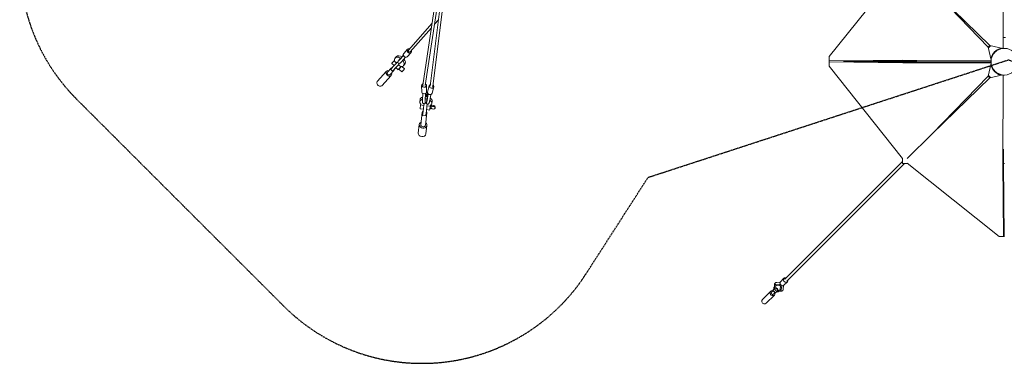
# Model space of a CAD drawing. Units: millimetres. Extents: x -23468 to 1992, y -12311 to 13735.
# Drawn here: x -23468 to -15396, y -2475 to 345 of the extents above; entities that cross this region are included whole.
import ezdxf

# ---------------------------------------------------------------- set-up
doc = ezdxf.new("R2010")
doc.units = ezdxf.units.MM
doc.header["$LTSCALE"] = 20
doc.linetypes.add('HIDDEN', pattern=[0.375, 0.25, -0.125])
doc.layers.add('2d', color=230, linetype='Continuous')
doc.layers.add('EN-SafetyZone', color=93, linetype='HIDDEN')

# ---------------------------------------------------------------- blocks, each defined once
blk = doc.blocks.new('COR103301-12xx-EN-ASTM-CSASmp_2D')
at = {"layer": '2d', "linetype": 'Continuous', "lineweight": 0}
for p, q in [((-20143.2, -195.9), (-19954.5, 1056.1)), ((-20101.7, -200.2), (-19946, 1058.6)), ((-20080.9, -203.4), (-19925.5, 1053.6)), ((-20164.1, -193.6), (-19977.1, 1046.9)), ((-15404.5, 199.5), (-15404.5, 834.1)), ((-16226.9, 797.4), (-16830.7, 42.5)), ((-15514, 132.3), (-15986.5, 593.5)), ((-15986.5, 593.5), (-15527.1, 119.2)), ((-20034.3, 344.4), (-20067.4, 306.8)), ((-20087.3, 316.1), (-20281.6, 95.4)), ((-20093, 277.7), (-20265.9, 81.5)), ((-15405.2, 199.5), (-15405.2, 186.6)), ((-15405.2, 199.5), (-15385.2, 199.5)), ((-15405.2, 109.5), (-15405.2, 186.6)), ((-20319.8, 67.6), (-20288.6, 101.9)), ((-15527.1, 119.2), (-15514, 132.3)), ((-15504.1, 12.5), (-15527.1, 119.2)), ((-15527.1, 119.2), (-15527.1, 119.2)), ((-15526.1, 114.5), (-15509.3, 131.3)), ((-15514, 132.3), (-15513.9, 132.3)), ((-15513.9, 132.3), (-15407.4, 108.9)), ((-15465.2, 84.7), (-15468.8, 81.2)), ((-15468.5, 88), (-15465.2, 84.7)), ((-15433.4, 108), (-15432.2, 103.5)), ((-15431.3, 103.5), (-15432.2, 103.5)), ((-15430.6, 114), (-15430.6, 104.7)), ((-15430.6, 104.7), (-15430.6, 104.7)), ((-15385.2, 109.5), (-15405.2, 109.5)), ((-15404.5, 109.2), (-15404.5, 109.5)), ((-15398.8, 109.5), (-15398.8, 109.5)), ((-20395, 10.6), (-20398.1, 7.1)), ((-20379.1, -10.8), (-20398.1, 7.1)), ((-20389.3, 30.9), (-20378.9, 41.6)), ((-20366.1, 2.3), (-20366.5, 2.7)), ((-20322.3, 51.4), (-20355.5, 14.8)), ((-20328.3, 44.8), (-20351.4, 19.3)), ((-20306, 36.6), (-20339.1, 0)), ((-20328.6, 44.8), (-20323.5, 50.1)), ((-20323.5, 50.1), (-20328.3, 44.8)), ((-20290.2, 40.7), (-20259, 74.9)), ((-16830.7, 1.2), (-16830.9, -31.4)), ((-16830.7, 42.5), (-16830.7, 7.2)), ((-16830.7, 36.9), (-16830.7, 42.5)), ((-16830.7, 1.5), (-16830.7, 36.9)), ((-16830.7, 35.4), (-16830.7, 35.4)), ((-16830.7, 0.1), (-16830.7, 35.4)), ((-16830.7, 7.2), (-16229.3, 12.4)), ((-16830.7, 1.5), (-16830.7, 7.2)), ((-16830.7, 4), (-16830.7, 2.8)), ((-16830.7, 4), (-16830.7, 2.9)), ((-16830.7, 4), (-16830.7, 4)), ((-16830.7, 2.8), (-16830.7, 1.5)), ((-16830.7, 2.8), (-16830.7, -1.7)), ((-16830.7, 1.5), (-16830.7, 1.5)), ((-16830.7, -0.1), (-16830.7, 0.1)), ((-16830.7, 0.1), (-16830.7, 0.1)), ((-16229.3, 6.8), (-16715.7, 2.5)), ((-16629.5, 1.5), (-16715.7, 2.5)), ((-16629.6, 0.1), (-16230.7, 0.1)), ((-16230.7, 6.8), (-16230.7, 0.1)), ((-16230.7, 0.1), (-16230.7, 0)), ((-16229.3, 12.4), (-15504.4, 9.7)), ((-16229.3, 6.8), (-16113.6, 6.3)), ((-15509, 35.4), (-15499.9, 35.4)), ((-15505.7, 4), (-15504.7, 4)), ((-15498.7, 36.9), (-15503.3, 38.1)), ((-15498.7, 36.9), (-15498.7, 36)), ((-15479.4, 70.6), (-15482.7, 73.9)), ((-15476.4, 73.6), (-15479.4, 70.6)), ((-20536.1, -163), (-20460, -78.9)), ((-20452.2, -85.9), (-20422.1, -52.6)), ((-20430, -106), (-20399.9, -72.7)), ((-20410.9, -77.6), (-20426.6, -62.9)), ((-20420.9, -56.3), (-20403.6, -37.1)), ((-20413.6, -48.3), (-20418.7, -50.2)), ((-20399.3, -32.5), (-20418.2, -14.8)), ((-20405.2, -71), (-20387.9, -51.8)), ((-20395.9, -62.2), (-20397.9, -69.1)), ((-20364.2, -65.5), (-20383.3, -47.5)), ((-20344.1, -43.6), (-20363.3, -25.6)), ((-20359.2, -60.1), (-20334.5, -83.3)), ((-20350.2, -12.1), (-20350.6, -11.7)), ((-20344.1, -43.6), (-20341, -40.1)), ((-20334.1, -39.7), (-20312.5, -59.9)), ((-20322.4, -33.6), (-20312, -22.9)), ((-16830.7, -1.7), (-16830.9, -37)), ((-16830.9, -31.4), (-16830.9, -37)), ((-16830.9, -37), (-16230, -794.2)), ((-16229.3, -9.2), (-16830.7, -1.7)), ((-16230.7, 0), (-15505.8, 0)), ((-16230.7, 0), (-16230.7, -4.9)), ((-16230.7, 0), (-16230.7, 0)), ((-15504.4, -9.3), (-16229.3, -9.2)), ((-15527.6, -118.7), (-15504.1, -12.1)), ((-15509.2, -35.4), (-15499.9, -35.4)), ((-15505.7, -3.6), (-15504.7, -3.6)), ((-15503.3, -38.1), (-15498.7, -36.9)), ((-15499.9, -35.4), (-15499.9, -35.4)), ((-15498.7, -36), (-15498.7, -36.9)), ((-15482.7, -73.9), (-15479.4, -70.6)), ((-15479.4, -70.6), (-15476.4, -73.6)), ((-20498.3, -197.2), (-20422.2, -113.1)), ((-15527.6, -118.7), (-15988.8, -591.2)), ((-15988.8, -591.2), (-15514.5, -131.9)), ((-15527.6, -118.7), (-15527.6, -118.7)), ((-15514.5, -131.9), (-15527.6, -118.7)), ((-15509.8, -130.8), (-15526.5, -114)), ((-15514.4, -131.8), (-15514.5, -131.9)), ((-15407.8, -108.8), (-15514.4, -131.8)), ((-15468.8, -81.2), (-15465.2, -84.7)), ((-15465.2, -84.7), (-15468.5, -88)), ((-15432.2, -103.5), (-15433.4, -108)), ((-15432.2, -103.5), (-15431.3, -103.5)), ((-15430.6, -113.8), (-15430.6, -104.7)), ((-15407.7, -834), (-15404.9, -109.1)), ((-15399.3, -110.4), (-15399.3, -109.5)), ((-20171.7, -249.9), (-20173.7, -195.9)), ((-20131.7, -248.4), (-20133.7, -194.4)), ((-20125.1, -248.9), (-20110.6, -196.7)), ((-20086.6, -259.6), (-20072.1, -207.5)), ((-20188.4, -328.6), (-20185.9, -310.5)), ((-20163.8, -261.1), (-20166.4, -314.4)), ((-20163.2, -261.4), (-20165.8, -314.7)), ((-20142, -262.5), (-20144.7, -316.9)), ((-20142.8, -312), (-20140.8, -275.7)), ((-20142, -262.5), (-20142.6, -262.4)), ((-20141.9, -261.8), (-20142, -262.5)), ((-20140.8, -275.7), (-20139.3, -269.2)), ((-20140.6, -274.7), (-20138.6, -281.1)), ((-20139.3, -269.2), (-20135.5, -281.4)), ((-20133.9, -271.4), (-20137.1, -259)), ((-20122.7, -271.1), (-20129.4, -282.1)), ((-20128.9, -313.5), (-20122.6, -277.7)), ((-20128.8, -271.9), (-20122.4, -260.3)), ((-20118.3, -265.1), (-20128.1, -318.7)), ((-20122.4, -260.3), (-20127.3, -269)), ((-20122.6, -276.3), (-20126.3, -282.4)), ((-20122.6, -277.7), (-20122.7, -271.1)), ((-20118.3, -264.3), (-20118.3, -265.1)), ((-20118.3, -265.1), (-20117.7, -265.2)), ((-20097.4, -268.8), (-20107, -321.4)), ((-20096.8, -268.7), (-20106.4, -321.2)), ((-20158.8, -389.7), (-20185.3, -386.3)), ((-20181.4, -354.8), (-20180.6, -348.1)), ((-20181.4, -354.8), (-20154.8, -358.2)), ((-20160.1, -400.6), (-20163.9, -432.2)), ((-20142.8, -337), (-20143.3, -337)), ((-20134.7, -337.9), (-20134.2, -338)), ((-20106.1, -396.5), (-20132.7, -393.1)), ((-20128.8, -361.6), (-20102.2, -365)), ((-20104.4, -383.1), (-20096.1, -384.2)), ((-20101.4, -358.5), (-20102.2, -365)), ((-20099.9, -357.5), (-20092.8, -358.4)), ((-20094.4, -370.1), (-20095.8, -382)), ((-20093.1, -360.6), (-20094.4, -370.1)), ((-20089.3, -342), (-20086.8, -323.8)), ((-20062.4, -380.4), (-20061.1, -370.9)), ((-20179.4, -517.1), (-20167.2, -415.1)), ((-20164.9, -441.7), (-20139.1, -445)), ((-20141.7, -521.6), (-20129.6, -419.5)), ((-20134.3, -404), (-20138.1, -435.5)), ((-20137.7, -436.2), (-20137, -429.9)), ((-20137, -429.9), (-20134, -408)), ((-20200.2, -586), (-20191.8, -515.6)), ((-20137.6, -593.4), (-20129.3, -523.1)), ((-15988.8, -591.2), (-16192.5, -794.2)), ((-15402, -834), (-15401.6, -718.3)), ((-16230.9, -835.7), (-16230.9, -793.1)), ((-17196.5, -1783.6), (-16230.9, -819.2)), ((-17180.2, -1799.9), (-16214.8, -835.7)), ((-16187.7, -835.7), (-16230.9, -835.7)), ((-16192.7, -831.7), (-15437.8, -1435.5)), ((-15402.4, -1435.5), (-15407.7, -834)), ((-15402, -834), (-15396.8, -1435.5)), ((-15402, -835.5), (-15395.3, -835.5)), ((-15437.8, -1435.5), (-15402.4, -1435.5)), ((-15432.1, -1435.5), (-15437.8, -1435.5)), ((-15396.8, -1435.5), (-15432.1, -1435.5)), ((-15430.7, -1435.5), (-15430.7, -1435.5)), ((-15395.3, -1435.5), (-15430.7, -1435.5)), ((-15396.8, -1435.5), (-15402.4, -1435.5)), ((-17272.1, -1841.5), (-17284.3, -1853.8)), ((-17274.9, -1830.2), (-17275.2, -1830.6)), ((-17234, -1824.6), (-17268.5, -1827.7)), ((-17238.1, -1835.3), (-17262.6, -1836.3)), ((-17233, -1808.7), (-17262.2, -1811.3)), ((-17231.9, -1841.5), (-17238.1, -1835.3)), ((-17232.9, -1866), (-17231.9, -1841.5)), ((-17230.8, -1805.9), (-17202.5, -1777.6)), ((-17224.3, -1871.9), (-17221.2, -1837.4)), ((-17205.3, -1836.4), (-17207.9, -1865.5)), ((-17202.6, -1834.2), (-17174.2, -1805.9)), ((-17311.5, -1883.8), (-17379.5, -1951.8)), ((-17280.4, -1914.9), (-17348.4, -1983)), ((-17304.1, -1891.3), (-17289.5, -1876.7)), ((-17291.5, -1880), (-17289.1, -1877.7)), ((-17291.5, -1880), (-17276.6, -1894.9)), ((-17280, -1859.4), (-17289, -1868.3)), ((-17287.8, -1907.5), (-17273.3, -1892.9)), ((-17276.6, -1894.9), (-17274.3, -1892.5)), ((-17255.9, -1883.4), (-17264.9, -1892.4)), ((-17238.1, -1875.5), (-17250.4, -1887.7)), ((-17226.8, -1878.3), (-17227.1, -1878.6))]:
    blk.add_line(p, q, dxfattribs=at)
blk.add_circle((-15395.3, 0), 109.5, dxfattribs=at)
for centre, radius, start, end in [((-15395.3, 0), 114.5, 107.9793, 162.02406), ((-15395.3, 0.7), 109.9, 97.80101, 108.77491), ((-15395.9, 0), 109.9, 177.2962, 180.00167), ((-15395.9, 0), 109.9, 161.22686, 171.97741), ((-15395.9, 0), 109.9, 180.00167, 182.59445), ((-15395.9, 0), 109.9, 187.80101, 198.77491), ((-15395.3, 0), 114.5, 197.9793, 252.02406), ((-15395.3, -0.7), 109.9, 251.22686, 261.97741), ((-15395.3, -0.7), 109.9, 267.2962, 270.00167)]:
    blk.add_arc(centre, radius, start, end, dxfattribs=at)
for centre, major_axis, ratio, start_param, end_param in [((-20273.8, 88.4), (-14.8, 13.5), 0.814924, -1.004332, 4.173364), ((-20273.8, 88.4), (-7.88, 6.94), 0.764144, 0.117221, 3.141593), ((-20402.2, 2.3), (-16, -17), 0.015547, -1.843745, 0), ((-20355.8, -1.4), (-33.4, 32.2), 0.645421, -1.320295, 0.668218), ((-20345.5, 9.4), (-33.4, 32.2), 0.645421, -1.310036, 0), ((-20355.8, -1.4), (33.4, -32.2), 0.645421, -0.627506, 1.341957), ((-20305, 54.1), (-14.8, 13.5), 0.814924, 0, 3.141593), ((-20345.5, 9.4), (33.4, -32.2), 0.645421, 0, 1.352179), ((-20441.1, -96), (-18.9, 17.1), 0.763668, -0.941921, 4.083514), ((-20153.7, -195.2), (-20, -0.7), 0.737603, -1.151424, 4.016539), ((-20153.7, -195.2), (-10.4, 1.6), 0.801933, 0, 0.939731), ((-20091.3, -202.1), (10.4, -1.3), 0.80377, -0.785432, 0), ((-20151.7, -249.1), (-20, -0.7), 0.737603, 0, 3.141593), ((-20160.6, -300.8), (-3.8, -33.8), 0.135206, -1.139071, -0.2049), ((-20138.9, -303.2), (-3.8, -33.8), 0.135206, -1.139071, 0.518199), ((-20130.9, -304.1), (-2.6, -22.9), 0.143985, -0.293688, 1.163532), ((-20138.9, -303.2), (3.8, 33.8), 0.135206, -1.021979, -0.323135), ((-20130.9, -304.1), (2.6, 22.9), 0.143985, 0.300238, 0.772684), ((-20127.8, -304.5), (2.6, 22.9), 0.143985, 0.300238, 0.782613), ((-20155.1, -363.5), (-6, -46.6), 0.007651, -1.970199, -0.646796), ((-20129.3, -366.8), (-6, -46.6), 0.007651, -1.971107, -0.646796), ((-20133.1, -398.4), (6, 46.6), 0.007651, -1.780285, -1.457745), ((-20102.7, -370.2), (-3.4, -26.3), 0.007651, -1.770051, 1.057551), ((-20094.5, -371.3), (1.7, 12.9), 0.007651, -0.581434, 3.731345), ((-20148.4, -417.3), (-18.8, 2.2), 0.797995, -0.771476, 0.771476), ((-20158.9, -395), (-6, -46.6), 0.007651, -0.646796, 0), ((-20133.1, -398.4), (-6, -46.6), 0.007651, -0.646796, 0.625808), ((-20148.4, -417.3), (18.8, -2.2), 0.797995, -0.828234, 0.802843), ((-20160.6, -519.4), (-31.3, 3.7), 0.797995, -0.924717, 1.558101), ((-20160.6, -519.4), (-18.8, 2.2), 0.797995, 0, 1.558101), ((-20160.6, -519.4), (31.3, -3.7), 0.797995, -1.583491, 0.924717), ((-20160.6, -519.4), (18.8, -2.2), 0.797995, -1.583491, 0), ((-17267.4, -1870.8), (17, -17), 0.499616, -0.783662, 3.925255), ((-17251.2, -1854.6), (-24, 24), 0.501255, -0.407968, 0.787146), ((-17268, -1871.4), (12, -12), 0.499616, 0, 3.141593), ((-17251.2, -1854.6), (-16.3, 16.3), 0.501255, -0.431647, 0.155305), ((-17249.3, -1852.7), (-16.3, 16.3), 0.501255, 0.117114, 0.15513), ((-17188.3, -1791.7), (-8.13, 8.14), 0.866309, 0, 0.176194), ((-17296, -1899.4), (-15.6, 15.6), 0.866247, -1.020749, 3.141593), ((-17296, -1899.4), (-8.13, 8.13), 0.866247, 0, 3.141593), ((-17296, -1899.4), (15.6, -15.6), 0.866247, 0, 1.020749), ((-17251.2, -1854.6), (24, -24), 0.501255, -0.787146, 0.407968), ((-17251.2, -1854.6), (16.3, -16.3), 0.501255, -0.155305, 0.431647), ((-17249.3, -1852.7), (16.3, -16.3), 0.501255, -0.15513, -0.117114)]:
    blk.add_ellipse(centre, major_axis=major_axis, ratio=ratio, start_param=start_param, end_param=end_param, dxfattribs=at)
at = {"layer": '2d', "linetype": 'Continuous', "lineweight": 0, "extrusion": (-7.20258e-15, 6.68887e-15, -1)}
for centre, end_param in [((-20343.7, 27.9), 0.687337), ((-20327.4, 13.2), 0)]:
    blk.add_ellipse(centre, major_axis=(-22.8, -25.2), ratio=0.003585, start_param=-1.026157, end_param=end_param, dxfattribs=at)
at = {"layer": '2d', "linetype": 'Continuous', "lineweight": 0, "extrusion": (1.59568e-14, -1.42108e-14, -1)}
blk.add_ellipse((-20343.7, 27.9), major_axis=(-15.5, -17.1), ratio=0.003585, start_param=-1.049836, end_param=0.599641, dxfattribs=at)
at = {"layer": '2d', "linetype": 'Continuous', "lineweight": 0, "extrusion": (-5.78922e-15, 5.47172e-15, -1)}
blk.add_ellipse((-20343.7, 27.9), major_axis=(22.8, 25.2), ratio=0.003585, start_param=-1.134939, end_param=-0.347951, dxfattribs=at)
at = {"layer": '2d', "linetype": 'Continuous', "lineweight": 0, "extrusion": (-1.49387e-14, 1.36824e-14, -1)}
blk.add_ellipse((-20343.7, 27.9), major_axis=(15.5, 17.1), ratio=0.003585, start_param=-0.899345, end_param=-0.186542, dxfattribs=at)
at = {"layer": '2d', "linetype": 'Continuous', "lineweight": 0, "extrusion": (1.01652e-16, 1.08275e-16, -1)}
for centre, major_axis in [((-20401.3, -35.9), (-25.3, -27)), ((-20348.2, -48.4), (-11, -11.7))]:
    blk.add_ellipse(centre, major_axis=major_axis, ratio=0.015547, start_param=0, end_param=0.701677, dxfattribs=at)
at = {"layer": '2d', "linetype": 'Continuous', "lineweight": 0, "extrusion": (2.00787e-16, 1.70656e-17, -1)}
blk.add_ellipse((-20411, -62.7), major_axis=(-11.1, 10.1), ratio=0.763668, start_param=-0.686133, end_param=0.360545, dxfattribs=at)
at = {"layer": '2d', "linetype": 'Continuous', "lineweight": 0, "extrusion": (1.7204e-16, -6.27359e-17, -1)}
blk.add_ellipse((-20411, -62.7), major_axis=(-11.1, 10.1), ratio=0.763668, start_param=-1.871549, end_param=-1.221876, dxfattribs=at)
at = {"layer": '2d', "linetype": 'Continuous', "lineweight": 0, "extrusion": (1.02038e-15, -7.73698e-16, -1)}
blk.add_ellipse((-20385.6, -50.6), major_axis=(-25.3, -27), ratio=0.015547, start_param=-0.639071, end_param=0.701677, dxfattribs=at)
at = {"layer": '2d', "linetype": 'Continuous', "lineweight": 0, "extrusion": (1.78308e-16, -5.06695e-17, -1)}
blk.add_ellipse((-20411, -62.7), major_axis=(11.1, -10.1), ratio=0.763668, start_param=-0.360545, end_param=0.810752, dxfattribs=at)
at = {"layer": '2d', "linetype": 'Continuous', "lineweight": 0, "extrusion": (-4.39861e-16, 5.98562e-16, -1)}
for centre in [(-20383.9, -16.8), (-20368.3, -31.5)]:
    blk.add_ellipse(centre, major_axis=(25.3, 27), ratio=0.015547, start_param=-2.439916, end_param=-1.134383, dxfattribs=at)
at = {"layer": '2d', "linetype": 'Continuous', "lineweight": 0, "extrusion": (-6.07742e-16, 7.67044e-16, -1)}
blk.add_ellipse((-20385.6, -50.6), major_axis=(-25.3, -27), ratio=0.015547, start_param=-1.675489, end_param=-1.132294, dxfattribs=at)
at = {"layer": '2d', "linetype": 'Continuous', "lineweight": 0, "extrusion": (-1.28871e-16, 4.1623e-16, -1)}
blk.add_ellipse((-20348.2, -48.4), major_axis=(-16, -17), ratio=0.015547, start_param=-0.812756, end_param=1.843745, dxfattribs=at)
at = {"layer": '2d', "linetype": 'Continuous', "lineweight": 0, "extrusion": (-5.07269e-16, 6.9029e-16, -1)}
for centre, start_param, end_param in [((-20348.2, -48.4), -2.439916, -0.796551), ((-20323.5, -71.6), -2.439915735410106, 3.84326957176948)]:
    blk.add_ellipse(centre, major_axis=(11, 11.7), ratio=0.015547, start_param=start_param, end_param=end_param, dxfattribs=at)
at = {"layer": '2d', "linetype": 'Continuous', "lineweight": 0, "extrusion": (2.19393e-16, 3.86938e-18, -1)}
blk.add_ellipse((-20441.1, -96), major_axis=(-11.1, 10.1), ratio=0.763668, start_param=-1.546712, end_param=0, dxfattribs=at)
at = {"layer": '2d', "linetype": 'Continuous', "lineweight": 0, "extrusion": (2.2335e-16, 7.03843e-18, -1)}
blk.add_ellipse((-20441.1, -96), major_axis=(11.1, -10.1), ratio=0.763668, start_param=0, end_param=1.59488, dxfattribs=at)
at = {"layer": '2d', "linetype": 'Continuous', "lineweight": 0, "extrusion": (2.41711e-16, 2.73306e-17, -1)}
blk.add_ellipse((-20517.2, -180.1), major_axis=(18.9, -17.1), ratio=0.763668, start_param=0, end_param=3.141593, dxfattribs=at)
at = {"layer": '2d', "linetype": 'Continuous', "lineweight": 0, "extrusion": (1.92562e-16, -4.87127e-17, -1)}
blk.add_ellipse((-20091.3, -202.1), major_axis=(19.3, -5.4), ratio=0.736165, start_param=-1.124561, end_param=4.046966, dxfattribs=at)
at = {"layer": '2d', "linetype": 'Continuous', "lineweight": 0, "extrusion": (2.57051e-16, -6.79056e-18, -1)}
blk.add_ellipse((-20138.8, -335.3), major_axis=(-49.5, 6.7), ratio=0.602615, start_param=-0.65318, end_param=0.9104, dxfattribs=at)
at = {"layer": '2d', "linetype": 'Continuous', "lineweight": 0, "extrusion": (2.13091e-16, -2.87919e-17, -1)}
blk.add_ellipse((-20136.4, -317.2), major_axis=(-49.5, 6.7), ratio=0.602615, start_param=0, end_param=0.871585, dxfattribs=at)
at = {"layer": '2d', "linetype": 'Continuous', "lineweight": 0, "extrusion": (0, 0, -1)}
for centre, major_axis, ratio, start_param, end_param in [((-20138.9, -303.2), (-2.6, -22.9), 0.135206, -0.301857, 1.16275), ((-20130.9, -304.1), (3.8, 33.8), 0.143985, -1.021799, -0.323917)]:
    blk.add_ellipse(centre, major_axis=major_axis, ratio=ratio, start_param=start_param, end_param=end_param, dxfattribs=at)
at = {"layer": '2d', "linetype": 'Continuous', "lineweight": 0, "extrusion": (2.16009e-16, 2.55758e-17, -1)}
blk.add_ellipse((-20138.8, -335.3), major_axis=(49.5, -6.7), ratio=0.602615, start_param=-1.724823, end_param=-1.426215, dxfattribs=at)
at = {"layer": '2d', "linetype": 'Continuous', "lineweight": 0, "extrusion": (2.16265e-16, 3.29902e-17, -1)}
blk.add_ellipse((-20136.4, -317.2), major_axis=(49.5, -6.7), ratio=0.602615, start_param=-1.745978, end_param=-1.423211, dxfattribs=at)
at = {"layer": '2d', "linetype": 'Continuous', "lineweight": 0, "extrusion": (8.75535e-17, 2.70809e-17, -1)}
for centre, end_param in [((-20142, -302.9), 0.774209), ((-20138.9, -303.2), 0.768707)]:
    blk.add_ellipse(centre, major_axis=(2.6, 22.9), ratio=0.135206, start_param=0.299456, end_param=end_param, dxfattribs=at)
at = {"layer": '2d', "linetype": 'Continuous', "lineweight": 0, "extrusion": (1.55943e-16, 3.01533e-17, -1)}
for centre, end_param in [((-20130.9, -304.1), 0.51511), ((-20109.3, -306.6), -0.234322)]:
    blk.add_ellipse(centre, major_axis=(-3.8, -33.8), ratio=0.143985, start_param=-1.139853, end_param=end_param, dxfattribs=at)
at = {"layer": '2d', "linetype": 'Continuous', "lineweight": 0, "extrusion": (2.01385e-16, -5.60439e-17, -1)}
blk.add_ellipse((-20105.9, -254.3), major_axis=(19.3, -5.4), ratio=0.736165, start_param=0, end_param=3.141593, dxfattribs=at)
at = {"layer": '2d', "linetype": 'Continuous', "lineweight": 0, "extrusion": (2.03279e-16, 1.63185e-17, -1)}
blk.add_ellipse((-20138.8, -335.3), major_axis=(49.5, -6.7), ratio=0.602615, start_param=-0.915874, end_param=0.638835, dxfattribs=at)
at = {"layer": '2d', "linetype": 'Continuous', "lineweight": 0, "extrusion": (2.02846e-16, 9.31402e-18, -1)}
blk.add_ellipse((-20136.4, -317.2), major_axis=(49.5, -6.7), ratio=0.602615, start_param=-0.894734, end_param=0, dxfattribs=at)
at = {"layer": '2d', "linetype": 'Continuous', "lineweight": 0, "extrusion": (3.56452e-18, 2.75813e-17, -1)}
blk.add_ellipse((-20181.9, -360), major_axis=(-3.4, -26.3), ratio=0.007651, start_param=0, end_param=1.770051, dxfattribs=at)
at = {"layer": '2d', "linetype": 'Continuous', "lineweight": 0, "extrusion": (1.76766e-16, -2.03374e-17, -1)}
for centre, end_param in [((-20080.2, -378), 2.54632), ((-20079, -368.5), 0)]:
    blk.add_ellipse(centre, major_axis=(17.8, -2.4), ratio=0.602615, start_param=-2.565494, end_param=end_param, dxfattribs=at)
at = {"layer": '2d', "linetype": 'Continuous', "lineweight": 0, "extrusion": (2.13069e-16, -2.87889e-17, -1)}
blk.add_ellipse((-20168.9, -589.7), major_axis=(-31.3, 3.7), ratio=0.797995, start_param=-1.558101, end_param=0, dxfattribs=at)
at = {"layer": '2d', "linetype": 'Continuous', "lineweight": 0, "extrusion": (2.13954e-16, -2.54498e-17, -1)}
blk.add_ellipse((-20168.9, -589.7), major_axis=(31.3, -3.7), ratio=0.797995, start_param=0, end_param=1.583491, dxfattribs=at)
at = {"layer": '2d', "linetype": 'Continuous', "lineweight": 0, "extrusion": (1.81085e-16, -3.59036e-17, -1)}
for centre, end_param in [((-17188.3, -1791.7), 4.100405), ((-17216.7, -1820.1), 3.141593)]:
    blk.add_ellipse(centre, major_axis=(14.1, -14.1), ratio=0.8653, start_param=0, end_param=end_param, dxfattribs=at)
at = {"layer": '2d', "linetype": 'Continuous', "lineweight": 0, "extrusion": (1.95795e-16, -1.22903e-19, -1)}
blk.add_ellipse((-17188.3, -1791.7), major_axis=(14.1, -14.1), ratio=0.8653, start_param=-0.957572, end_param=0, dxfattribs=at)
at = {"layer": '2d', "linetype": 'Continuous', "lineweight": 0}
blk.add_ellipse((-17277, -1880.4), major_axis=(-12, 12), ratio=0.499616, dxfattribs=at)
at = {"layer": '2d', "linetype": 'Continuous', "lineweight": 0, "extrusion": (2.40319e-16, 2.33417e-17, -1)}
blk.add_ellipse((-17364, -1967.4), major_axis=(15.6, -15.6), ratio=0.866247, start_param=0, end_param=3.141593, dxfattribs=at)
at = {"layer": '2d', "linetype": 'Continuous', "lineweight": 0}
for points, knots in [([(-20350.6, -11.7), (-20350.6, -11.7), (-20350.7, -11.8), (-20350.8, -11.9), (-20350.9, -12), (-20351.2, -12.2), (-20351.4, -12.3), (-20351.8, -12.7), (-20352.1, -12.8), (-20353, -13.3), (-20353.6, -13.6), (-20355.1, -14.2), (-20356, -14.4), (-20357.9, -14.5), (-20358.9, -14.4), (-20360.7, -14), (-20361.7, -13.7), (-20363.3, -12.8), (-20364.1, -12.3), (-20365.4, -11.1), (-20366.1, -10.3), (-20367.1, -8.7), (-20367.5, -7.8), (-20368, -5.9), (-20368.2, -5), (-20368.2, -3), (-20368.1, -2.1), (-20367.7, -0.7), (-20367.5, -0.2), (-20367.1, 0.6), (-20366.9, 1.1), (-20366.6, 1.6), (-20366.5, 1.7), (-20366.4, 1.9), (-20366.3, 2), (-20366.2, 2.2), (-20366.1, 2.3), (-20366.1, 2.3)], [32.855591, 32.855591, 32.855591, 32.855591, 33.118721, 33.118721, 33.677377, 33.677377, 34.291438, 34.291438, 35.327342, 35.327342, 37.332308, 37.332308, 40.112912, 40.112912, 43.007104, 43.007104, 45.907529, 45.907529, 48.556733, 48.556733, 51.460733, 51.460733, 54.361499, 54.361499, 57.262287, 57.262287, 60.16265, 60.16265, 61.596783, 61.596783, 62.990487, 62.990487, 63.463248, 63.463248, 63.938116, 63.938116, 64.218692, 64.218692, 64.218692, 64.218692]), ([(-20141.8, -336.4), (-20142, -336.9), (-20142.2, -337.4), (-20143.1, -339.1), (-20143.9, -340.4), (-20145.8, -342.4), (-20146.8, -343.2), (-20148.8, -344.3), (-20149.7, -344.7), (-20151.6, -345.2), (-20152.6, -345.3), (-20154, -345.3), (-20154.3, -345.3), (-20155.7, -345.1), (-20156.6, -344.9), (-20158.5, -344.1), (-20159.3, -343.6), (-20160.9, -342.5), (-20161.5, -341.8), (-20162.7, -340.5), (-20163.1, -339.8), (-20163.9, -338.3), (-20164.2, -337.6), (-20164.7, -336.1), (-20164.9, -335.4), (-20165.4, -333.5), (-20165.5, -332.3), (-20165.8, -329.6), (-20165.9, -328), (-20166, -324.8), (-20166.1, -323.2), (-20166, -319.9), (-20166, -318.3), (-20165.9, -316), (-20165.9, -315.4), (-20165.8, -314.7)], [15.154835, 15.154835, 15.154835, 15.154835, 17.924548, 17.924548, 24.862678, 24.862678, 29.303978, 29.303978, 32.605792, 32.605792, 35.831582, 35.831582, 36.953356, 36.953356, 40.17748, 40.17748, 43.379886, 43.379886, 46.597842, 46.597842, 49.84634, 49.84634, 53.260659, 53.260659, 57.333194, 57.333194, 63.141513, 63.141513, 70.348909, 70.348909, 76.588003, 76.588003, 82.284236, 82.284236, 84.310466, 84.310466, 84.310466, 84.310466]), ([(-20107, -321.4), (-20107.3, -323), (-20107.6, -324.6), (-20108.2, -327.7), (-20108.6, -329.1), (-20109.3, -331.9), (-20109.6, -333.3), (-20110.4, -335.8), (-20110.8, -337), (-20111.7, -339.4), (-20112.3, -340.6), (-20113.6, -342.9), (-20114.4, -344.2), (-20116.5, -346.1), (-20117.4, -346.8), (-20119.4, -347.8), (-20120.4, -348.2), (-20122.3, -348.6), (-20123.4, -348.7), (-20124.6, -348.6), (-20124.8, -348.6), (-20125.6, -348.5), (-20126.2, -348.4), (-20127.7, -347.9), (-20128.6, -347.5), (-20130.3, -346.5), (-20131, -345.9), (-20132.4, -344.6), (-20132.9, -343.9), (-20133.8, -342.5), (-20134.2, -341.8), (-20134.8, -340.3), (-20135.1, -339.6), (-20135.5, -338.2), (-20135.6, -337.5), (-20135.7, -336.9)], [0.002073, 0.002073, 0.002073, 0.002073, 5.457717, 5.457717, 10.945864, 10.945864, 16.563812, 16.563812, 22.453335, 22.453335, 29.010933, 29.010933, 35.730643, 35.730643, 40.03701, 40.03701, 43.386785, 43.386785, 46.653513, 46.653513, 47.309462, 47.309462, 49.282233, 49.282233, 52.53684, 52.53684, 55.786077, 55.786077, 59.067888, 59.067888, 62.463712, 62.463712, 66.319525, 66.319525, 69.661628, 69.661628, 69.661628, 69.661628]), ([(-17277.6, -1847.1), (-17278.1, -1846), (-17278.5, -1844.9), (-17279.5, -1842.1), (-17280, -1840.4), (-17280.7, -1837.1), (-17280.9, -1835.5), (-17281.1, -1832.2), (-17281.1, -1830.6), (-17280.7, -1827.6), (-17280.4, -1826.1), (-17279.4, -1823.3), (-17278.8, -1822), (-17277.4, -1819.6), (-17276.6, -1818.6), (-17275.5, -1817.4), (-17275.4, -1817.3), (-17274.8, -1816.6), (-17274.3, -1816.2), (-17272.8, -1815), (-17271.7, -1814.3), (-17269.4, -1813.1), (-17268.1, -1812.6), (-17265.6, -1811.8), (-17264.3, -1811.6), (-17262.7, -1811.4), (-17262.4, -1811.4), (-17262.1, -1811.3)], [25.422713, 25.422713, 25.422713, 25.422713, 29.457473, 29.457473, 35.526894, 35.526894, 41.633936, 41.633936, 47.643456, 47.643456, 53.367733, 53.367733, 58.723217, 58.723217, 63.784006, 63.784006, 64.60586, 64.60586, 67.073309, 67.073309, 71.960148, 71.960148, 76.895153, 76.895153, 82.009543, 82.009543, 83.057251, 83.057251, 83.057251, 83.057251]), ([(-17207.9, -1865.5), (-17208.1, -1867), (-17208.3, -1868.4), (-17209.1, -1871.2), (-17209.6, -1872.6), (-17210.9, -1875.1), (-17211.6, -1876.2), (-17213.3, -1878.3), (-17214.3, -1879.2), (-17216.3, -1880.8), (-17217.4, -1881.5), (-17219.7, -1882.7), (-17220.9, -1883.2), (-17223.5, -1883.9), (-17224.8, -1884.2), (-17227.6, -1884.5), (-17229, -1884.5), (-17232, -1884.3), (-17233.6, -1884.1), (-17236.7, -1883.5), (-17238.4, -1883), (-17241.2, -1882), (-17242.4, -1881.5), (-17243.7, -1881)], [0.067193, 0.067193, 0.067193, 0.067193, 5.649149, 5.649149, 11.105059, 11.105059, 16.238316, 16.238316, 21.173424, 21.173424, 26.048073, 26.048073, 30.987893, 30.987893, 36.111183, 36.111183, 41.520874, 41.520874, 47.262336, 47.262336, 53.266282, 53.266282, 57.69941, 57.69941, 57.69941, 57.69941])]:
    blk.add_open_spline(points, degree=3, knots=knots, dxfattribs=at)
for points, weights in [([(-20397, -63.2), (-20398.9, -65.2), (-20405.7, -72.5)], [1.14912280702, 1.14912280702, 1.01190701654]), ([(-20395.9, -62.2), (-20395.9, -62), (-20397, -63.2)], [1.10555223965, 1.14912280702, 1.14912280702])]:
    blk.add_rational_spline(points, weights, degree=2, dxfattribs=at)
blk.add_open_spline([(-20127.9, -270.2), (-20127.7, -269.8), (-20127.5, -269.4), (-20127.2, -269)], degree=3, dxfattribs=at)

msp = doc.modelspace()

# ---------------------------------------------------------------- linework, layer by layer
at = {"layer": 'EN-SafetyZone'}
msp.add_lwpolyline([(-21937.7, 8580.1), (-20977.6, 5630), (-21942.2, 2675.9), (-22733, 2167.7, 0.47844), (-22999.4, -309.7), (-21302.3, -2006.8, 0.47844), (-18824.9, -1740.4), (-18316.7, -949.6), (-15362.6, 15), (-12408.5, -949.6), (-11900.3, -1740.4, 0.47844), (-9422.9, -2006.8), (-8097.7, -681.5, 3.710125), (-7286.1, 1124.2, 0.205157), (-7992.2, 2167.7), (-8783, 2675.9), (-9747.6, 5630), (-8783, 8584.1)], format="xyb", dxfattribs=at)

# ---------------------------------------------------------------- block references
at = {"layer": '2d'}
msp.add_blockref('COR103301-12xx-EN-ASTM-CSASmp_2D', (0, 0), dxfattribs=at)

doc.saveas('drawing.dxf')
